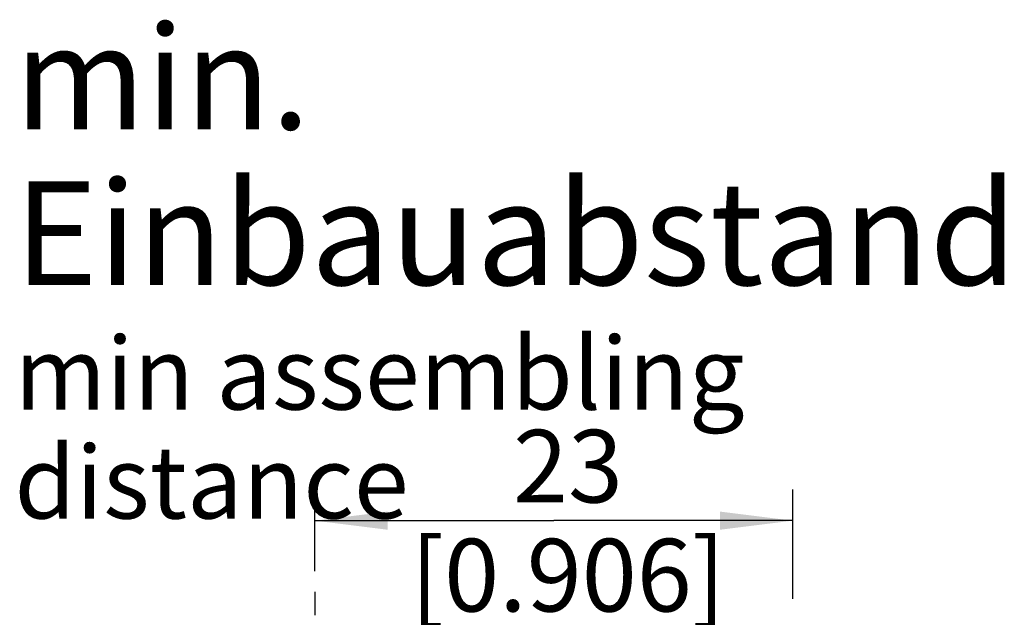
# Model space of a CAD drawing. Units: millimetres. Extents: x 0 to 420, y 0 to 297.
# Drawn here: x 324 to 371, y 114 to 143 of the extents above; entities that cross this region are included whole.
import ezdxf

# ---------------------------------------------------------------- set-up
doc = ezdxf.new("R2010")
doc.units = ezdxf.units.MM
doc.header["$LTSCALE"] = 23.1
doc.layers.get('0').update_dxf_attribs({"linetype": 'CONTINUOUS'})
doc.layers.add('ZEICHNUNGSBEMAßUNGEN', color=7, linetype='CONTINUOUS')
doc.styles.get("Standard").update_dxf_attribs({"font": 'arialn.ttf'})
doc.dimstyles.new('DIMSTYLE_10', dxfattribs={"dimtxt": 3.5, "dimasz": 3.5, "dimexe": 1.5, "dimexo": 1, "dimgap": 0.875, "dimtad": 1, "dimdec": 1, "dimdsep": 46, "dimtxsty": 'STANDARD', "dimblk": '_FILLED', "dimblk1": '_FILLED', "dimblk2": '_FILLED', "dimcen": 0.09, "dimclrt": 7, "dimazin": 2, "dimtp": 0.2, "dimtm": 0.2, "dimtfac": 1, "dimtdec": 1, "dimtofl": 0, "dimtmove": 0, "dimatfit": 3, "dimldrblk": '_FILLED', "dimfxl": 1, "dimtolj": 1, "dimarcsym": 0})

# ---------------------------------------------------------------- blocks, each defined once
blk = doc.blocks.new('_FILLED')
at = {"color": 0, "linetype": 'BYBLOCK'}
blk.add_solid([(0, 0), (-1, 0.125), (-1, -0.125)], dxfattribs=at)
blk = doc.blocks.new('*D14')
at = {"layer": 'ZEICHNUNGSBEMAßUNGEN', "color": 7}
for p, q in [((337.927, 116.265), (337.927, 120.199)), ((360.937, 114.93), (360.937, 120.199)), ((337.927, 118.699), (349.432, 118.699)), ((360.937, 118.699), (349.432, 118.699))]:
    blk.add_line(p, q, dxfattribs=at)
at = {"layer": 'ZEICHNUNGSBEMAßUNGEN', "color": 7, "xscale": 3.5, "yscale": 3.5, "zscale": 3.5, "rotation": 180}
blk.add_blockref('_FILLED', (337.927, 118.699), dxfattribs=at)
at = {"layer": 'ZEICHNUNGSBEMAßUNGEN', "color": 7, "xscale": 3.5, "yscale": 3.5, "zscale": 3.5}
blk.add_blockref('_FILLED', (360.937, 118.699), dxfattribs=at)
at = {"layer": 'ZEICHNUNGSBEMAßUNGEN', "color": 7, "insert": (350.112, 123.074), "char_height": 3.5, "width": 21.308, "attachment_point": 2, "line_spacing_factor": 0.9}
blk.add_mtext('23{\\ftxt;\\W0.0001;\\H0.0001;\\~}{\\ftxt;\\W1.0;\\H3.5; }[0.906]', dxfattribs=at)

msp = doc.modelspace()

# ---------------------------------------------------------------- linework, layer by layer
at = {"color": 7}
msp.add_line((337.92715, 115.2651), (337.92723, 114.15075), dxfattribs=at)

# ---------------------------------------------------------------- texts
at = {"color": 7, "insert": (323.45284, 142.55594), "char_height": 5, "width": 54.14, "attachment_point": 1, "line_spacing_factor": 0.9}
msp.add_mtext('min. Einbauabstand\\P\\H3.5;min assembling distance', dxfattribs=at)

# ---------------------------------------------------------------- dimensions: what is measured, and where the dimension line sits
at = {"layer": 'ZEICHNUNGSBEMAßUNGEN', "color": 7}
dim = msp.add_linear_dim(base=(337.92715, 118.6991), p1=(360.9367, 113.92994), p2=(337.92715, 115.2651), angle=180, dimstyle='DIMSTYLE_10', dxfattribs=at)
dim.commit()
dim.dimension.update_dxf_attribs({"geometry": '*D14', "text_midpoint": (350.11197, 118.6991), "dimtype": 160})

doc.saveas('drawing.dxf')
